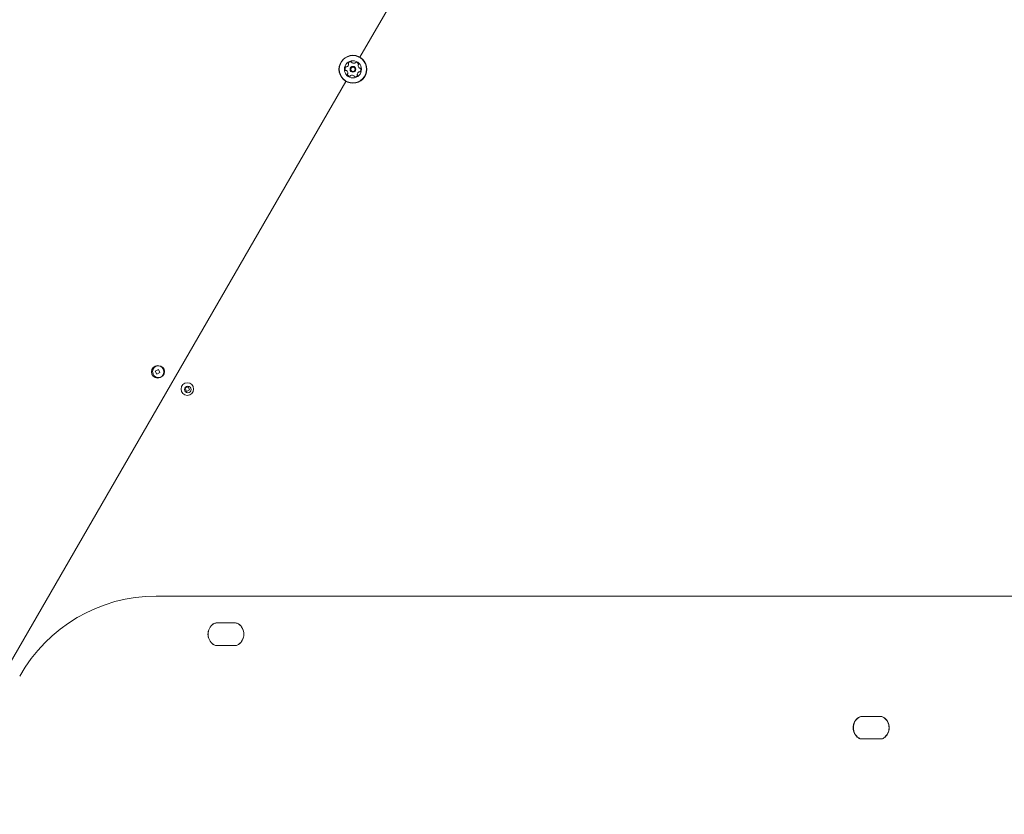
# Model space of a CAD drawing. Units: millimetres. Extents: x 915 to 1843, y 21 to 1189.
# Drawn here: x 1150 to 1225, y 574 to 634 of the extents above; entities that cross this region are included whole.
import ezdxf

# ---------------------------------------------------------------- set-up
doc = ezdxf.new("R2010")
doc.units = ezdxf.units.MM
doc.header["$LTSCALE"] = 100
doc.layers.add('FORMAT', color=7, linetype='Continuous')
doc.styles.add('SLDTEXTSTYLE1', font='GOTHIC.TTF', dxfattribs={"width": 0.913})
doc.dimstyles.new('SLDDIMSTYLE1', dxfattribs={"dimtxt": 15.875, "dimasz": 8, "dimexe": 0, "dimexo": 0.0625, "dimgap": 3.96875, "dimtad": 2, "dimdec": 0, "dimrnd": 1e-09, "dimzin": 12, "dimdsep": 46, "dimtxsty": 'SLDTEXTSTYLE1', "dimblk1": 'DOT', "dimblk2": 'DOT', "dimsah": 1, "dimcen": 0.09, "dimadec": 0, "dimazin": 3, "dimtfac": 1, "dimtdec": 0, "dimtofl": 0, "dimtmove": 0, "dimatfit": 3, "dimldrblk": 'DOT', "dimfxl": 0, "dimfrac": 2, "dimtolj": 1, "dimtzin": 12, "dimarcsym": 0})

# ---------------------------------------------------------------- blocks, each defined once
blk = doc.blocks.new('_DOT')
at = {"color": 0, "linetype": 'ByBlock', "lineweight": -2}
blk.add_line((-0.5, 0), (-1, 0), dxfattribs=at)
at = {"color": 0, "linetype": 'ByBlock', "const_width": 0.5}
blk.add_lwpolyline([(-0.25, 0, 1), (0.25, 0, 1)], format="xyb", close=True, dxfattribs=at)
blk = doc.blocks.new('_D_3')
at = {"layer": 'FORMAT'}
blk.add_line((935.075, 222.781), (935.075, 991.242), dxfattribs=at)
at = {"layer": 'FORMAT', "xscale": 8, "yscale": 8}
for p, rotation in [((935.075, 991.242, 0.01), 90.0000000000004), ((935.075, 222.781, 0.01), 270.0000000000004)]:
    blk.add_blockref('_DOT', p, dxfattribs=dict(at, rotation=rotation))
at = {"layer": 'FORMAT', "insert": (914.797, 589.417), "char_height": 15.875, "attachment_point": 1, "rotation": 90, "style": 'SLDTEXTSTYLE1'}
blk.add_mtext('768', dxfattribs=at)
blk = doc.blocks.new('_D_4')
at = {"layer": 'FORMAT'}
blk.add_line((1612.597, 1168.817), (1103.042, 1168.817), dxfattribs=at)
at = {"layer": 'FORMAT', "xscale": 8, "yscale": 8}
for p, rotation in [((1103.042, 1168.817, -124.799), 179.9999923616529), ((1612.597, 1168.817, -124.799), 359.999992361653)]:
    blk.add_blockref('_DOT', p, dxfattribs=dict(at, rotation=rotation))
at = {"layer": 'FORMAT', "insert": (1340.224, 1189.095), "char_height": 15.875, "attachment_point": 1, "rotation": 359.99999, "style": 'SLDTEXTSTYLE1'}
blk.add_mtext('510', dxfattribs=at)

msp = doc.modelspace()

# ---------------------------------------------------------------- linework, layer by layer
at = {"color": 7, "linetype": 'Continuous', "lineweight": 15}
for p, q in [((1182.671, 643.326), (1175.725, 631.295)), ((1174.668, 629.464), (1148.475, 584.097)), ((1160.463, 607.636), (1160.231, 607.518)), ((1160.231, 607.518), (1160.349, 607.286)), ((1160.349, 607.286), (1160.581, 607.404)), ((1160.581, 607.404), (1160.463, 607.636)), ((1162.712, 606.33), (1162.48, 606.213)), ((1162.829, 606.098), (1162.712, 606.33)), ((1162.48, 606.213), (1162.597, 605.981)), ((1162.597, 605.981), (1162.829, 606.098)), ((1160.304, 590.477), (1241.379, 590.477)), ((1164.85, 588.437), (1166.312, 588.437)), ((1166.297, 588.437), (1164.865, 588.437)), ((1166.312, 586.737), (1164.85, 586.737)), ((1164.865, 586.737), (1166.297, 586.737)), ((1213.721, 581.356), (1215.183, 581.356)), ((1215.168, 581.356), (1213.736, 581.356)), ((1215.183, 579.656), (1213.721, 579.656)), ((1213.736, 579.656), (1215.168, 579.656))]:
    msp.add_line(p, q, dxfattribs=at)
for centre, radius in [((1175.197, 630.38), 1.058), ((1175.197, 630.38), 1.033), ((1175.197, 630.38), 0.65), ((1175.197, 630.38), 0.22), ((1175.197, 630.38), 0.17), ((1160.406, 607.461), 0.475), ((1160.474, 607.479), 0.45), ((1162.654, 606.155), 0.475), ((1162.698, 606.13), 0.25)]:
    msp.add_circle(centre, radius, dxfattribs=at)
for centre, radius, start, end in [((1175.053, 630.692), 0.252, 88.17704, 141.30724), ((1175.059, 630.895), 0.0481, 9.74214, 88.17683), ((1175.154, 630.911), 0.0481, 189.73869, 238.17714), ((1175.426, 630.861), 0.0481, 81.30148, 159.78751), ((1175.395, 630.66), 0.252, 28.17709, 81.30714), ((1174.855, 630.411), 0.252, 148.17714, 201.30719), ((1174.665, 630.337), 0.0481, 201.3413, 279.75529), ((1174.681, 630.518), 0.0481, 69.74214, 148.18279), ((1174.681, 630.242), 0.0481, 51.36435, 99.74214), ((1174.715, 630.609), 0.0481, 249.69677, 298.17714), ((1174.554, 630.083), 0.252, 358.1771, 51.30714), ((1174.619, 630.788), 0.252, 298.18288, 351.30714), ((1174.894, 630.819), 0.0481, 141.30744, 219.74559), ((1174.82, 630.757), 0.0481, 351.30148, 39.74214), ((1175.262, 631.085), 0.252, 238.16093, 291.31619), ((1175.336, 630.895), 0.0481, 291.33723, 339.74214), ((1175.775, 629.971), 0.252, 118.18286, 171.30724), ((1175.636, 630.682), 0.0481, 129.72898, 178.17704), ((1175.84, 630.676), 0.252, 178.18804, 231.30714), ((1175.575, 630.756), 0.0481, 309.74214, 28.14298), ((1175.679, 630.15), 0.0481, 69.74214, 118.17704), ((1175.712, 630.517), 0.0481, 231.30692, 279.74214), ((1175.712, 630.241), 0.0481, 249.69677, 328.18279), ((1175.729, 630.422), 0.0481, 21.30714, 99.73869), ((1175.539, 630.348), 0.252, 328.17714, 21.3129), ((1174.819, 630.003), 0.0481, 129.74559, 208.20726), ((1174.998, 630.099), 0.252, 208.17714, 261.30714), ((1174.757, 630.077), 0.0481, 309.74214, 358.17714), ((1174.968, 629.898), 0.0481, 261.30148, 339.74214), ((1175.058, 629.864), 0.0481, 111.30724, 159.78751), ((1175.132, 629.674), 0.252, 58.17704, 111.30141), ((1175.239, 629.848), 0.0481, 9.73869, 58.18227), ((1175.334, 629.864), 0.0481, 189.74214, 268.17714), ((1175.341, 630.067), 0.252, 268.1771, 321.30714), ((1175.574, 630.002), 0.0481, 171.30201, 219.74559), ((1175.5, 629.94), 0.0481, 321.30692, 39.74214), ((1160.304, 578.625), 11.852, 90, 150.79635), ((1164.85, 588.037), 0.4, 90, 125.0968), ((1164.865, 588.037), 0.4, 90, 125.0968), ((1166.297, 588.037), 0.4, 54.9032, 90), ((1166.312, 588.037), 0.4, 54.9032, 90), ((1165.166, 587.587), 0.95, 125.0968, 234.9032), ((1165.181, 587.587), 0.95, 125.0968, 234.9032), ((1165.981, 587.587), 0.95, 305.0968, 54.9032), ((1165.996, 587.587), 0.95, 305.0968, 54.9032), ((1164.85, 587.137), 0.4, 234.9032, 270), ((1164.865, 587.137), 0.4, 234.9032, 270), ((1166.297, 587.137), 0.4, 270, 305.0968), ((1166.312, 587.137), 0.4, 270, 305.0968), ((1214.037, 580.506), 0.95, 125.0968, 234.9032), ((1214.052, 580.506), 0.95, 125.0968, 234.9032), ((1213.721, 580.956), 0.4, 90, 125.0968), ((1213.736, 580.956), 0.4, 90, 125.0968), ((1215.168, 580.956), 0.4, 54.9032, 90), ((1215.183, 580.956), 0.4, 54.9032, 90), ((1214.852, 580.506), 0.95, 305.0968, 54.9032), ((1214.867, 580.506), 0.95, 305.0968, 54.9032), ((1213.721, 580.056), 0.4, 234.9032, 270), ((1213.736, 580.056), 0.4, 234.9032, 270), ((1215.168, 580.056), 0.4, 270, 305.0968), ((1215.183, 580.056), 0.4, 270, 305.0968)]:
    msp.add_arc(centre, radius, start, end, dxfattribs=at)

# ---------------------------------------------------------------- dimensions: what is measured, and where the dimension line sits
at = {"layer": 'FORMAT'}
for base, p1, p2, angle, picture, middle in [((1612.597, 1168.817), (1103.042, 637.966), (1612.597, 431.715), 359.99999, '_D_4', (1357.819, 1168.817)), ((935.075, 991.242), (1386.255, 222.781), (1190.555, 991.242), 90, '_D_3', (935.075, 607.012))]:
    dim = msp.add_linear_dim(base=base, p1=p1, p2=p2, angle=angle, dimstyle='SLDDIMSTYLE1', dxfattribs=at)
    dim.commit()
    dim.dimension.update_dxf_attribs({"geometry": picture, "text_midpoint": middle, "dimtype": 160})

doc.saveas('drawing.dxf')
